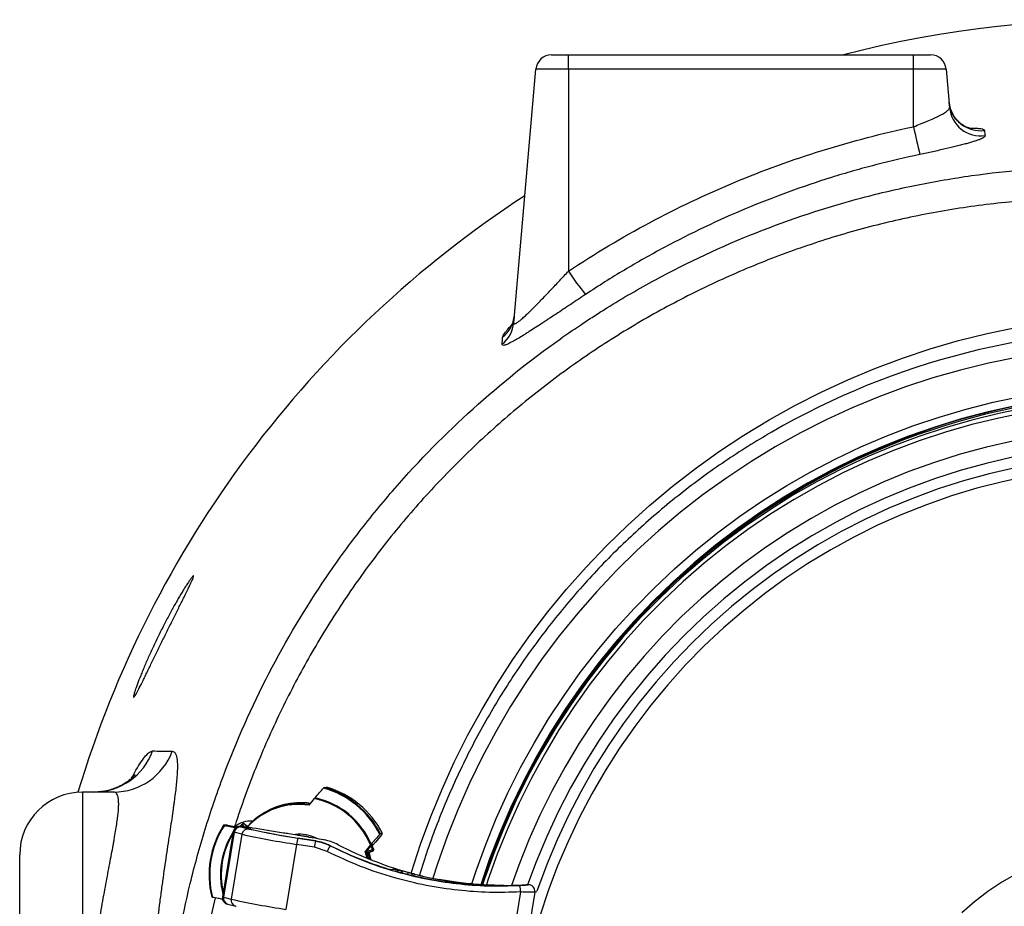
# Model space of a CAD drawing. Units: millimetres. Extents: x 1734 to 7023, y 722 to 4973.
# Drawn here: x 3894 to 4208, y 1250 to 1533 of the extents above; entities that cross this region are included whole.
import ezdxf

# ---------------------------------------------------------------- set-up
doc = ezdxf.new("R2010")
doc.units = ezdxf.units.MM

msp = doc.modelspace()

# ---------------------------------------------------------------- linework, layer by layer
at = {"color": 7, "linetype": 'Continuous', "lineweight": 25}
for p, q in [((4063.93, 1521.86), (4069.35, 1521.86)), ((4069.35, 1517.3), (4069.35, 1521.86)), ((4069.35, 1521.86), (4179.35, 1521.86)), ((4179.35, 1517.3), (4179.35, 1521.86)), ((4179.35, 1521.86), (4184.77, 1521.86)), ((4051.88, 1436.45), (4058.95, 1517.3)), ((4069.35, 1517.3), (4058.95, 1517.3)), ((4179.35, 1517.3), (4069.35, 1517.3)), ((4069.35, 1517.3), (4069.35, 1452.94)), ((4179.35, 1498.95), (4179.35, 1517.3)), ((4189.75, 1517.3), (4179.35, 1517.3)), ((4189.75, 1517.3), (4190.82, 1505.07)), ((3991.46, 1288.36), (3992.13, 1288.45)), ((3914.35, 1286.86), (3914.35, 1086.86)), ((3924.33, 1286.86), (3914.35, 1286.86)), ((3986.61, 1282.69), (3988.33, 1284.79)), ((3980.85, 1282.79), (3980.54, 1282.75)), ((3970.41, 1279.01), (3970.39, 1279)), ((3960.06, 1276.36), (3959.38, 1276.27)), ((3960.64, 1276.27), (3963.49, 1275.8)), ((3964.74, 1275.91), (3965.31, 1276.6)), ((3964.98, 1275.75), (3967.46, 1275.09)), ((3965.42, 1276.7), (3965.37, 1276.66)), ((3967.99, 1275.01), (3965.52, 1275.66)), ((3965.67, 1275.63), (3965.6, 1275.65)), ((3968.13, 1274.98), (3965.66, 1275.63)), ((3966.07, 1276.68), (3966.02, 1276.64)), ((3966.78, 1276.04), (3966.07, 1276.68)), ((3966.77, 1276.04), (3966.07, 1276.68)), ((3966.75, 1276.02), (3966.77, 1276.04)), ((3967.1, 1276.03), (3967.07, 1276)), ((3967.99, 1275.01), (3968.13, 1274.98)), ((3962.42, 1274.2), (3959.02, 1253.48)), ((3962.75, 1274.07), (3959.35, 1253.36)), ((3965.23, 1273.42), (3961.83, 1252.71)), ((3965.23, 1273.42), (3962.75, 1274.07)), ((3991.4, 1271.62), (3991.25, 1271.65)), ((3991.26, 1271.65), (3991.25, 1271.65)), ((3991.41, 1271.62), (3991.26, 1271.65)), ((3991.41, 1271.62), (3991.4, 1271.62)), ((4009.72, 1273.28), (4007.89, 1271.04)), ((4010.02, 1273.69), (4009.34, 1273.61)), ((3982.65, 1270.19), (3979.24, 1249.48)), ((3992.37, 1267.93), (3988.3, 1269.26)), ((3988.67, 1271.28), (3988.72, 1271.28)), ((3993.36, 1269.76), (3993.31, 1269.76)), ((4006.22, 1270.04), (4004.5, 1267.94)), ((4006.26, 1269.76), (4004.81, 1267.98)), ((4006.57, 1270.05), (4007.11, 1268.65)), ((4007.21, 1268.65), (4006.65, 1270.12)), ((4006.67, 1270.2), (4006.95, 1270.24)), ((4007.11, 1268.65), (4007.21, 1268.65)), ((4007.21, 1268.65), (4007.21, 1268.65)), ((3894.35, 1187.16), (3894.35, 1266.86)), ((4004.5, 1267.94), (4004.81, 1267.98)), ((4005.14, 1265.8), (4004.5, 1267.94)), ((4004.81, 1267.98), (4005.49, 1265.66)), ((4005.17, 1267.26), (4005.62, 1265.6)), ((4005.28, 1267.56), (4005.79, 1267.69)), ((4006.18, 1265.51), (4005.68, 1267.39)), ((4005.77, 1267.41), (4006.33, 1265.32)), ((4005.82, 1267.41), (4005.77, 1267.41)), ((4006.38, 1265.3), (4005.82, 1267.41)), ((4005.83, 1267.41), (4005.82, 1267.41)), ((4005.94, 1267.72), (4005.98, 1267.72)), ((4005.98, 1267.72), (4006.89, 1268.01)), ((4005.99, 1267.72), (4006.89, 1268.01)), ((4006.89, 1268.01), (4006.79, 1268.01)), ((4006.89, 1268.01), (4006.89, 1268.01)), ((4013.96, 1262.31), (4012.33, 1262.1)), ((4012.75, 1262.1), (4012.96, 1262.05)), ((4014.58, 1262.26), (4012.96, 1262.05)), ((4013.97, 1261.77), (4015.44, 1261.96)), ((4020.29, 1260.73), (4019.66, 1260.9)), ((4031.36, 1258.43), (4028.13, 1258.97)), ((4030.49, 1258.54), (4031.61, 1258.36)), ((4034.28, 1258.02), (4031.36, 1258.43)), ((4046.53, 1257.13), (4046.79, 1257.12)), ((4048.83, 1257.09), (4046.79, 1257.12)), ((4047.26, 1257.12), (4046.89, 1257.12)), ((4056.43, 1257.33), (4055.83, 1257.25)), ((4055.92, 1257.26), (4055.83, 1257.25)), ((4056.52, 1257.34), (4055.92, 1257.26)), ((3959.35, 1253.36), (3961.83, 1252.71)), ((4054.04, 1255.03), (4051.75, 1241.1)), ((4058.57, 1254.98), (4056.1, 1239.93)), ((3960.74, 1251.12), (3963.22, 1250.47)), ((3963.41, 1250.43), (3963.22, 1250.47))]:
    msp.add_line(p, q, dxfattribs=at)
at = {"color": 8, "linetype": 'Continuous', "lineweight": 25}
for p, q in [((3965.44, 1276.45), (3964.98, 1275.9)), ((3966.13, 1275.73), (3965.44, 1276.45)), ((3965.52, 1275.66), (3965.66, 1275.63)), ((3966.02, 1276.64), (3966.96, 1275.66)), ((3966.07, 1276.68), (3966.07, 1276.68)), ((3966.78, 1276.04), (3966.77, 1276.04)), ((3966.99, 1275.69), (3966.8, 1275.93)), ((4004.81, 1267.98), (4006.87, 1268.57)), ((4006.87, 1268.57), (4006.39, 1269.83)), ((4006.79, 1268.01), (4004.92, 1267.47)), ((4005.99, 1267.72), (4005.98, 1267.72)), ((4056.52, 1257.34), (4056.43, 1257.33)), ((4056.46, 1257.3), (4057.11, 1257.38)), ((4059.21, 1255.06), (4058.57, 1254.98))]:
    msp.add_line(p, q, dxfattribs=at)
at = {"color": 8, "linetype": 'Continuous', "lineweight": 25, "flags": 128}
for points in [[(4019.17, 1261.03), (4019.25, 1261.29), (4022.18, 1270.26), (4025.44, 1279.11), (4029.02, 1287.84), (4032.92, 1296.42), (4037.14, 1304.85), (4041.67, 1313.11), (4046.5, 1321.2), (4051.63, 1329.1), (4057.05, 1336.8), (4062.75, 1344.3), (4068.72, 1351.57), (4074.96, 1358.61), (4081.45, 1365.41), (4088.2, 1371.96), (4095.18, 1378.25), (4102.39, 1384.28), (4109.81, 1390.03), (4117.45, 1395.49), (4125.28, 1400.66), (4133.3, 1405.54), (4141.49, 1410.1), (4149.85, 1414.36), (4158.36, 1418.3), (4167.01, 1421.91), (4175.79, 1425.2), (4184.68, 1428.15), (4193.68, 1430.76), (4202.77, 1433.03), (4211.93, 1434.96)], [(4212.22, 1425.41), (4203.25, 1423.57), (4194.35, 1421.4), (4185.54, 1418.88), (4176.83, 1416.03), (4168.24, 1412.84), (4159.77, 1409.33), (4151.45, 1405.49), (4143.27, 1401.34), (4135.26, 1396.88), (4127.42, 1392.11), (4119.76, 1387.04), (4112.31, 1381.69), (4105.06, 1376.05), (4098.02, 1370.13), (4091.22, 1363.96), (4084.66, 1357.52), (4078.34, 1350.84), (4072.28, 1343.92), (4066.48, 1336.77), (4060.96, 1329.4), (4055.72, 1321.83), (4050.77, 1314.06), (4046.12, 1306.11), (4041.77, 1297.98), (4037.73, 1289.7), (4034.01, 1281.26), (4030.6, 1272.69), (4027.53, 1263.99), (4026.05, 1259.38)], [(4038.49, 1257.61), (4039.87, 1261.77), (4042.93, 1270.2), (4046.31, 1278.5), (4050.02, 1286.66), (4054.04, 1294.67), (4058.36, 1302.51), (4062.98, 1310.18), (4067.9, 1317.66), (4073.1, 1324.94), (4078.58, 1332.02), (4084.33, 1338.87), (4090.34, 1345.48), (4096.6, 1351.86), (4103.11, 1357.99), (4109.84, 1363.85), (4116.8, 1369.45), (4123.97, 1374.77), (4131.34, 1379.8), (4138.89, 1384.54), (4146.63, 1388.97), (4154.53, 1393.1), (4162.58, 1396.92), (4170.78, 1400.41), (4179.11, 1403.58), (4187.55, 1406.42), (4196.09, 1408.93), (4204.73, 1411.1), (4213.44, 1412.92)], [(4215.14, 1407.82), (4206.51, 1406.08), (4197.96, 1404), (4189.5, 1401.58), (4181.14, 1398.82), (4172.9, 1395.73), (4164.78, 1392.32), (4156.8, 1388.58), (4148.98, 1384.53), (4141.32, 1380.17), (4133.84, 1375.51), (4126.54, 1370.55), (4119.45, 1365.31), (4112.56, 1359.79), (4105.9, 1354), (4099.47, 1347.95), (4093.28, 1341.64), (4087.34, 1335.1), (4081.67, 1328.32), (4076.26, 1321.32), (4071.14, 1314.11), (4066.3, 1306.71), (4061.75, 1299.11), (4057.5, 1291.35), (4053.56, 1283.41), (4049.94, 1275.33), (4046.63, 1267.11), (4043.65, 1258.77), (4043.16, 1257.29)], [(4211.01, 1398.69), (4202.59, 1396.78), (4194.25, 1394.53), (4186, 1391.93), (4177.87, 1389.01), (4169.86, 1385.76), (4161.99, 1382.19), (4154.27, 1378.3), (4146.71, 1374.1), (4139.32, 1369.59), (4132.12, 1364.79), (4125.11, 1359.7), (4118.32, 1354.33), (4111.74, 1348.69), (4105.4, 1342.79), (4099.29, 1336.63), (4093.44, 1330.23), (4087.85, 1323.6), (4082.52, 1316.74), (4077.48, 1309.68), (4072.72, 1302.41), (4068.25, 1294.96), (4064.09, 1287.34), (4060.23, 1279.55), (4056.69, 1271.61), (4053.46, 1263.53), (4051.17, 1257.14)], [(4210.92, 1393.6), (4202.52, 1391.65), (4194.21, 1389.36), (4186, 1386.72), (4177.91, 1383.74), (4169.94, 1380.42), (4162.12, 1376.78), (4154.45, 1372.82), (4146.94, 1368.55), (4139.62, 1363.96), (4132.5, 1359.08), (4125.57, 1353.9), (4118.87, 1348.44), (4112.39, 1342.71), (4106.15, 1336.71), (4100.16, 1330.46), (4094.44, 1323.97), (4088.98, 1317.24), (4083.8, 1310.3), (4078.91, 1303.14), (4074.31, 1295.79), (4070.02, 1288.25), (4066.04, 1280.54), (4062.38, 1272.67), (4059.04, 1264.66), (4056.31, 1257.31)], [(4211.7, 1390.25), (4203.45, 1388.34), (4195.29, 1386.08), (4187.23, 1383.5), (4179.28, 1380.58), (4171.46, 1377.33), (4163.77, 1373.76), (4156.24, 1369.88), (4148.87, 1365.69), (4141.67, 1361.2), (4134.67, 1356.41), (4127.87, 1351.33), (4121.28, 1345.98), (4114.91, 1340.36), (4108.78, 1334.48), (4102.89, 1328.36), (4097.26, 1321.99), (4091.89, 1315.4), (4086.79, 1308.58), (4081.97, 1301.57), (4077.45, 1294.36), (4073.22, 1286.97), (4069.3, 1279.41), (4065.69, 1271.69), (4062.39, 1263.83), (4059.42, 1255.84), (4059.23, 1255.31)], [(3962.75, 1274.07), (3962.47, 1274.16), (3962.42, 1274.2)], [(4013.96, 1262.31), (4014.27, 1262.32), (4014.58, 1262.26)], [(4013.97, 1261.77), (4014.22, 1261.67), (4014.44, 1261.54)], [(3959.02, 1253.48), (3959.06, 1253.45), (3959.35, 1253.36)]]:
    msp.add_lwpolyline(points, dxfattribs=at)
at = {"color": 7, "linetype": 'Continuous', "lineweight": 25, "flags": 128}
for points in [[(4211.79, 1409.99), (4203.14, 1408.08), (4194.57, 1405.82), (4186.1, 1403.23), (4177.73, 1400.3), (4169.48, 1397.05), (4161.36, 1393.47), (4153.4, 1389.57), (4145.58, 1385.36), (4137.94, 1380.84), (4130.48, 1376.02), (4123.22, 1370.92), (4116.16, 1365.52), (4109.31, 1359.86), (4102.69, 1353.92), (4096.3, 1347.73), (4090.17, 1341.29), (4084.28, 1334.61), (4078.66, 1327.71), (4073.32, 1320.59), (4068.25, 1313.26), (4063.48, 1305.73), (4059, 1298.03), (4054.83, 1290.15), (4050.96, 1282.11), (4047.41, 1273.93), (4044.18, 1265.61), (4041.34, 1257.35)], [(4215.21, 1409.3), (4206.53, 1407.55), (4197.92, 1405.45), (4189.41, 1403.01), (4180.99, 1400.24), (4172.69, 1397.13), (4164.52, 1393.69), (4156.49, 1389.93), (4148.61, 1385.85), (4140.9, 1381.46), (4133.37, 1376.77), (4126.03, 1371.78), (4118.88, 1366.5), (4111.95, 1360.94), (4105.25, 1355.11), (4098.77, 1349.02), (4092.54, 1342.68), (4086.57, 1336.09), (4080.85, 1329.26), (4075.41, 1322.22), (4070.25, 1314.96), (4065.38, 1307.51), (4060.8, 1299.86), (4056.52, 1292.04), (4052.56, 1284.06), (4048.91, 1275.92), (4045.58, 1267.65), (4042.58, 1259.25), (4041.95, 1257.34)], [(4215.93, 1387.56), (4207.67, 1385.8), (4199.5, 1383.7), (4191.42, 1381.25), (4183.45, 1378.47), (4175.6, 1375.36), (4167.89, 1371.91), (4160.32, 1368.15), (4152.92, 1364.07), (4145.69, 1359.69), (4138.65, 1355), (4131.81, 1350.03), (4125.18, 1344.77), (4118.77, 1339.23), (4112.6, 1333.44), (4106.67, 1327.38), (4100.99, 1321.09), (4095.59, 1314.56), (4090.45, 1307.81), (4085.6, 1300.85), (4081.04, 1293.69), (4076.78, 1286.35), (4072.82, 1278.83), (4069.18, 1271.16), (4065.86, 1263.34), (4062.87, 1255.38), (4060.21, 1247.31)], [(3968.62, 1275.38), (3967.57, 1275.53), (3966.66, 1275.66), (3965.9, 1275.76), (3965.32, 1275.82), (3964.92, 1275.86), (3964.74, 1275.85), (3964.76, 1275.82), (3964.98, 1275.75)], [(3978.51, 1273.82), (3977.22, 1274.03), (3975.93, 1274.24), (3974.65, 1274.45), (3973.39, 1274.65), (3972.15, 1274.84), (3970.93, 1275.03), (3969.76, 1275.21), (3968.62, 1275.38)], [(3983.05, 1272.2), (3983.75, 1272.09), (3984.45, 1271.97), (3985.16, 1271.86), (3985.86, 1271.74), (3986.56, 1271.62), (3987.27, 1271.51), (3987.97, 1271.39), (3988.67, 1271.28)], [(3988.72, 1271.28), (3988.02, 1271.4), (3987.31, 1271.51), (3986.6, 1271.63), (3985.9, 1271.75), (3985.19, 1271.86), (3984.48, 1271.98), (3983.78, 1272.1), (3983.07, 1272.22)], [(3987.09, 1272.34), (3985.88, 1272.66), (3985.22, 1272.78)], [(3988.3, 1269.26), (3987.59, 1269.38), (3986.88, 1269.49), (3986.18, 1269.61), (3985.47, 1269.73), (3984.77, 1269.84), (3984.06, 1269.96), (3983.36, 1270.08), (3982.65, 1270.19)], [(4006.79, 1268.01), (4006.83, 1268.04), (4006.87, 1268.08), (4006.89, 1268.14), (4006.91, 1268.21), (4006.91, 1268.29), (4006.91, 1268.38), (4006.89, 1268.48), (4006.87, 1268.57)], [(4307.09, 1248.33), (4303.03, 1251.88), (4298.74, 1255.14), (4294.26, 1258.12), (4289.6, 1260.81), (4284.77, 1263.18), (4279.8, 1265.23), (4274.71, 1266.95), (4269.52, 1268.34), (4264.26, 1269.39), (4258.93, 1270.09), (4253.57, 1270.44), (4248.21, 1270.44), (4242.85, 1270.09), (4237.52, 1269.39), (4232.26, 1268.34), (4227.07, 1266.95), (4221.98, 1265.23), (4217.01, 1263.18), (4212.18, 1260.81), (4207.52, 1258.12), (4203.04, 1255.14), (4198.75, 1251.88), (4194.69, 1248.33)], [(4005.68, 1267.39), (4005.38, 1267.32), (4005.17, 1267.26)]]:
    msp.add_lwpolyline(points, dxfattribs=at)
at = {"color": 7, "linetype": 'Continuous', "lineweight": 25}
for centre, radius, start, end in [((4244.35, 1186.86), 346.19, 71.5915, 104.6092), ((4063.93, 1516.86), 5, 90, 175), ((4184.77, 1516.86), 5, 5, 90), ((4200.61, 1507.66), 9.98, 185.1666, 277.8912), ((4200.76, 1505.97), 9.97, 185.1754, 277.9124), ((4335.34, 1529.88), 159.02, 191.2134, 194.488), ((4244.35, 1186.86), 346.19, 123.0747, 163.2196), ((4120.75, 1484.86), 60.51, 211.8476, 220.5882), ((4042.27, 1439.66), 9.85, 307.9886, 354.9426), ((4042.08, 1437.32), 9.84, 308.2362, 354.94), ((4256.13, 1190.71), 243.64, 57.6167, 120.0531), ((4256.71, 1188.6), 225.76, 90.1486, 162.2745), ((4256.38, 1188.6), 225.26, 90.1485, 162.2382), ((3918, 1306.8), 19.93, 270.054, 340.0102), ((3924.31, 1306.78), 19.91, 270.0708, 339.7115), ((3983.48, 1260.51), 28.7, 26.6626, 74.3086), ((3983.52, 1260.52), 28.95, 26.8805, 74.0907), ((3984.2, 1260.6), 28.95, 26.8805, 74.0907), ((3914.35, 1266.86), 20, 90, 180), ((3983.3, 1260.48), 24.82, 22.6455, 78.3258), ((3983.31, 1260.48), 25.07, 22.9463, 78.025), ((3983.36, 1260.59), 22.34, 81.6322, 137.2963), ((3983.95, 1260.67), 22.8, 82.1268, 137.6306), ((3983.92, 1260.66), 22.72, 82.2023, 137.6487), ((3983.98, 1260.68), 22.81, 82.1607, 126.4936), ((3983.67, 1260.64), 22.32, 82.2635, 97.2587), ((3983.8, 1260.49), 29.08, 147.1284, 194.198), ((3983.76, 1260.48), 28.83, 146.911, 194.4153), ((3964.71, 1273.78), 1.98, 82.131, 171.5668), ((3967.19, 1273.13), 1.98, 82.131, 171.5668), ((3965.69, 1276.27), 0.5, 128.8467, 139.3979), ((3965.74, 1276.85), 0.496, 210.0336, 233.2207), ((3965.74, 1276.31), 0.5, 47.4515, 128.838), ((3965.85, 1276.17), 0.5, 70.4853, 146.0582), ((3966.94, 1276.13), 0.249, 234.7487, 320.022), ((4023.82, 1535.66), 266.59, 257.7962, 261.2032), ((4022.52, 1527.12), 257.94, 257.7962, 261.2032), ((4026.9, 1557.52), 290.72, 257.7538, 261.2456), ((3998.99, 1268), 16.48, 165.2317, 172.3672), ((4011.97, 1265.86), 23.91, 166.9228, 171.8384), ((4068.2, 1230.12), 84.73, 152.1108, 153.5008), ((4006.64, 1268.49), 0.501, 287.9467, 19.2647), ((4008.22, 1264.74), 4.06, 105.9133, 109.5148), ((4006.74, 1268.49), 0.5, 287.558, 19.2347), ((4006.74, 1268.49), 0.501, 287.9464, 19.2226), ((4005.38, 1267.35), 0.236, 116.3756, 202.169), ((4005.89, 1267.48), 0.236, 116.3705, 202.1386), ((4006.01, 1267.48), 0.25, 107.9343, 197.4832), ((4047.99, 1255.24), 6.05, 358.002, 17.9994), ((4056.6, 1255.31), 2, 350.5493, 94.0149), ((4025.92, 1549.92), 304.05, 257.8304, 261.1691)]:
    msp.add_arc(centre, radius, start, end, dxfattribs=at)
at = {"color": 8, "linetype": 'Continuous', "lineweight": 25}
for centre, radius, start, end in [((3965.68, 1276.27), 0.499, 47.5627, 128.7677), ((3965.74, 1276.31), 0.499, 47.5627, 128.7645), ((3966.92, 1276.2), 0.249, 227.5616, 308.3753), ((3983.55, 1260.46), 25.18, 147.0656, 194.2607), ((3983.54, 1260.46), 24.93, 148.3771, 192.9492), ((3983.37, 1260.52), 12.91, 64.3682, 95.0048), ((4015.01, 1260.52), 1.5, 20.5502, 73.4651), ((4018.81, 1260.42), 0.861, 114.8896, 164.0852), ((4030.57, 1258.08), 0.469, 99.9555, 151.6053), ((4032.14, 1257.98), 0.658, 144.8684, 168.9079), ((3961.27, 1253.01), 1.96, 169.6741, 254.3974), ((3963.75, 1252.35), 1.96, 169.6741, 254.3974)]:
    msp.add_arc(centre, radius, start, end, dxfattribs=at)
msp.add_ellipse((3967.68, 1270.61), major_axis=(-0.03, 7), ratio=0.991407, start_param=6.143083, end_param=7.001746, dxfattribs=at)
at = {"color": 7, "linetype": 'Continuous', "lineweight": 25}
for centre, major_axis, ratio, start_param, end_param in [((3988.8, 1255.84), (-0.21, 16), 0.982351, 5.798555, 6.104317), ((4048.87, 1375.87), (-1.07, 118.78), 0.980122, 2.660448, 2.878732), ((4049.18, 1375.91), (8.61, 118.53), 0.980124, 2.948631, 2.959867), ((4049.1, 1375.9), (7.01, 118.66), 0.971872, 2.945089, 3.04045), ((4048.79, 1375.86), (0.01, 118.8), 0.971815, 2.892297, 2.96177), ((4049.05, 1375.89), (30.7, 114.79), 0.995675, 3.256032, 3.382648)]:
    msp.add_ellipse(centre, major_axis=major_axis, ratio=ratio, start_param=start_param, end_param=end_param, dxfattribs=at)
for points, knots in [([(4179.35, 1498.95), (4180.11, 1499.25), (4180.86, 1499.54), (4181.96, 1499.98), (4182.32, 1500.13), (4183.03, 1500.42), (4183.39, 1500.57), (4184.43, 1501.01), (4185.09, 1501.29), (4186.02, 1501.72), (4186.32, 1501.86), (4186.91, 1502.13), (4187.19, 1502.27), (4187.99, 1502.68), (4188.47, 1502.93), (4189.1, 1503.31), (4189.3, 1503.43), (4189.66, 1503.67), (4189.82, 1503.79), (4190.26, 1504.13), (4190.48, 1504.34), (4190.69, 1504.63), (4190.75, 1504.73), (4190.82, 1504.91), (4190.83, 1504.99), (4190.82, 1505.07)], [0, 0, 0, 0, 0.125, 0.125, 0.1875, 0.1875, 0.25, 0.25, 0.375, 0.375, 0.4375, 0.4375, 0.5, 0.5, 0.625, 0.625, 0.6875, 0.6875, 0.75, 0.75, 0.875, 0.875, 0.9375, 0.9375, 1, 1, 1, 1]), ([(4197.9, 1498.31), (4197.88, 1498.31), (4197.86, 1498.31), (4197.52, 1498.38), (4196.95, 1498.54), (4196.17, 1498.84), (4195.21, 1499.33), (4194.15, 1500.08), (4193.09, 1501.08), (4192.14, 1502.33), (4191.38, 1503.77), (4190.86, 1505.26), (4190.75, 1506.29), (4190.7, 1506.76)], [0, 0, 0, 0, 0.0727343, 0.1501526, 0.2252901, 0.3018072, 0.3856401, 0.4793992, 0.5809457, 0.6869619, 0.7954549, 0.9052501, 1, 1, 1, 1]), ([(4069.35, 1452.94), (4077.78, 1458.53), (4086.4, 1463.66), (4104, 1473.06), (4112.99, 1477.33), (4131.32, 1485), (4140.67, 1488.41), (4159.73, 1494.34), (4169.45, 1496.88), (4179.35, 1498.95)], [0, 0, 0, 0, 0.25, 0.25, 0.5, 0.5, 0.75, 0.75, 1, 1, 1, 1]), ([(4202.13, 1496.09), (4202.14, 1496.01), (4202.11, 1495.93), (4201.99, 1495.76), (4201.89, 1495.67), (4201.51, 1495.39), (4201.13, 1495.19), (4200.37, 1494.87), (4200.09, 1494.76), (4199.45, 1494.53), (4199.11, 1494.41), (4197.99, 1494.05), (4197.14, 1493.8), (4195.71, 1493.41), (4195.2, 1493.27), (4194.15, 1493), (4193.6, 1492.86), (4191.91, 1492.44), (4190.71, 1492.16), (4188.81, 1491.72), (4188.15, 1491.57), (4186.83, 1491.27), (4186.17, 1491.12), (4184.15, 1490.68), (4182.77, 1490.39), (4181.37, 1490.09)], [0, 0, 0, 0, 0.0625, 0.0625, 0.125, 0.125, 0.25, 0.25, 0.3125, 0.3125, 0.375, 0.375, 0.5, 0.5, 0.5625, 0.5625, 0.625, 0.625, 0.75, 0.75, 0.8125, 0.8125, 0.875, 0.875, 1, 1, 1, 1]), ([(4181.37, 1490.09), (4176.61, 1489.1), (4171.88, 1487.98), (4164.82, 1486.15), (4162.47, 1485.51), (4157.8, 1484.17), (4155.47, 1483.48), (4143.9, 1479.88), (4134.83, 1476.57), (4117.04, 1469.12), (4108.33, 1464.98), (4095.53, 1458.14), (4091.31, 1455.76), (4082.96, 1450.77), (4078.85, 1448.18), (4074.8, 1445.5)], [0, 0, 0, 0, 0.125, 0.125, 0.1875, 0.1875, 0.25, 0.25, 0.5, 0.5, 0.75, 0.75, 0.875, 0.875, 1, 1, 1, 1]), ([(3940.23, 1186.86), (3940.23, 1198.92), (3940.95, 1210.85), (3943.8, 1234.47), (3945.91, 1246.17), (3950.14, 1263.52), (3951.73, 1269.28), (3954.37, 1277.87), (3955.3, 1280.72), (3956.75, 1284.99), (3957.25, 1286.41), (3958.27, 1289.24), (3958.78, 1290.65), (3963.52, 1303.29), (3968.37, 1314.17), (3979.3, 1335.24), (3985.37, 1345.44), (3995.42, 1360.21), (3998.93, 1365.05), (4004.42, 1372.17), (4006.29, 1374.52), (4010.09, 1379.15), (4012.02, 1381.43), (4021.82, 1392.67), (4030.14, 1401.13), (4047.7, 1416.99), (4056.95, 1424.4), (4069.09, 1433), (4071.55, 1434.69), (4075.28, 1437.16), (4076.54, 1437.98), (4079.06, 1439.6), (4080.32, 1440.4), (4086.67, 1444.35), (4091.82, 1447.34), (4107.47, 1455.81), (4118.18, 1460.81), (4140.12, 1469.52), (4151.36, 1473.23), (4165.75, 1477.05), (4168.65, 1477.77), (4174.47, 1479.13), (4177.39, 1479.76), (4186.14, 1481.53), (4191.98, 1482.53), (4209.55, 1485), (4221.3, 1485.95), (4244.89, 1486.46), (4256.72, 1486.02), (4271.57, 1484.57), (4274.54, 1484.23), (4280.47, 1483.48), (4283.43, 1483.05), (4289.33, 1482.12), (4292.28, 1481.61), (4298.15, 1480.49), (4301.07, 1479.89), (4315.64, 1476.68), (4327.11, 1473.42), (4338.41, 1469.47)], [0, 0, 0, 0, 0.0625, 0.0625, 0.125, 0.125, 0.15625, 0.15625, 0.171875, 0.171875, 0.179688, 0.179688, 0.1875, 0.1875, 0.25, 0.25, 0.3125, 0.3125, 0.34375, 0.34375, 0.359375, 0.359375, 0.375, 0.375, 0.4375, 0.4375, 0.5, 0.5, 0.515625, 0.515625, 0.523438, 0.523438, 0.53125, 0.53125, 0.5625, 0.5625, 0.625, 0.625, 0.6875, 0.6875, 0.703125, 0.703125, 0.71875, 0.71875, 0.75, 0.75, 0.8125, 0.8125, 0.875, 0.875, 0.890625, 0.890625, 0.90625, 0.90625, 0.921875, 0.921875, 0.9375, 0.9375, 1, 1, 1, 1]), ([(4051.88, 1436.45), (4051.87, 1436.29), (4051.9, 1436.19), (4052.01, 1436.11), (4052.06, 1436.1), (4052.18, 1436.1), (4052.25, 1436.12), (4052.42, 1436.18), (4052.51, 1436.23), (4052.71, 1436.34), (4052.83, 1436.41), (4053.19, 1436.65), (4053.46, 1436.86), (4053.92, 1437.23), (4054.08, 1437.36), (4054.41, 1437.65), (4054.58, 1437.8), (4055.11, 1438.27), (4055.48, 1438.61), (4056.26, 1439.34), (4056.66, 1439.73), (4057.49, 1440.54), (4057.91, 1440.96), (4059.19, 1442.24), (4060.07, 1443.15), (4061.43, 1444.55), (4061.89, 1445.03), (4062.81, 1445.99), (4063.27, 1446.47), (4064.66, 1447.94), (4065.6, 1448.92), (4067.48, 1450.93), (4068.42, 1451.93), (4069.35, 1452.94)], [0, 0, 0, 0, 0.0625, 0.0625, 0.09375, 0.09375, 0.125, 0.125, 0.15625, 0.15625, 0.1875, 0.1875, 0.25, 0.25, 0.28125, 0.28125, 0.3125, 0.3125, 0.375, 0.375, 0.4375, 0.4375, 0.5, 0.5, 0.625, 0.625, 0.6875, 0.6875, 0.75, 0.75, 0.875, 0.875, 1, 1, 1, 1]), ([(4074.8, 1445.5), (4074, 1444.97), (4073.21, 1444.44), (4071.61, 1443.38), (4070.82, 1442.85), (4068.44, 1441.27), (4066.89, 1440.24), (4064.61, 1438.73), (4063.85, 1438.23), (4062.73, 1437.49), (4062.36, 1437.25), (4061.63, 1436.77), (4061.27, 1436.53), (4059.48, 1435.36), (4058.12, 1434.47), (4056.51, 1433.45), (4056.2, 1433.25), (4055.57, 1432.86), (4055.27, 1432.67), (4054.37, 1432.11), (4053.81, 1431.77), (4052.74, 1431.14), (4052.23, 1430.85), (4051.53, 1430.46), (4051.31, 1430.34), (4050.88, 1430.11), (4050.68, 1430.01), (4050.1, 1429.73), (4049.76, 1429.58), (4049.32, 1429.41), (4049.18, 1429.36), (4048.93, 1429.29), (4048.82, 1429.27), (4048.33, 1429.2), (4048.15, 1429.31), (4048.17, 1429.59)], [0, 0, 0, 0, 0.0625, 0.0625, 0.125, 0.125, 0.25, 0.25, 0.3125, 0.3125, 0.34375, 0.34375, 0.375, 0.375, 0.5, 0.5, 0.53125, 0.53125, 0.5625, 0.5625, 0.625, 0.625, 0.6875, 0.6875, 0.71875, 0.71875, 0.75, 0.75, 0.8125, 0.8125, 0.84375, 0.84375, 0.875, 0.875, 1, 1, 1, 1]), ([(4052.05, 1438.43), (4052.02, 1438.15), (4051.93, 1437.51), (4051.67, 1436.66), (4051.38, 1435.93), (4051.12, 1435.42), (4050.95, 1435.13), (4050.87, 1435.02), (4050.88, 1435.04), (4050.89, 1435.05)], [0, 0, 0, 0, 0.137063, 0.314252, 0.475869, 0.630705, 0.790774, 0.963804, 1, 1, 1, 1]), ([(4134.07, 1401.59), (4131.56, 1400.1), (4126.52, 1397.12), (4119.17, 1392.3), (4111.98, 1387.24), (4104.97, 1381.92), (4098.16, 1376.35), (4091.55, 1370.54), (4085.15, 1364.5), (4078.96, 1358.23), (4073.01, 1351.73), (4067.28, 1345.03), (4061.8, 1338.13), (4056.57, 1331.03), (4051.59, 1323.75), (4046.87, 1316.3), (4042.42, 1308.68), (4038.24, 1300.9), (4034.34, 1292.98), (4030.72, 1284.92), (4027.4, 1276.74), (4024.39, 1268.57), (4022.64, 1263.08), (4021.78, 1260.4)], [0, 0, 0, 0, 0.04764, 0.095359, 0.143079, 0.190799, 0.238519, 0.28624, 0.333961, 0.381683, 0.429405, 0.477128, 0.524851, 0.572574, 0.620298, 0.668023, 0.715747, 0.763472, 0.811198, 0.858924, 0.90665, 0.954376, 1, 1, 1, 1]), ([(3931.9, 1321.34), (3932.2, 1322.16), (3932.55, 1323.07), (3933.14, 1324.54), (3933.35, 1325.05), (3933.78, 1326.1), (3934.01, 1326.64), (3934.72, 1328.3), (3935.22, 1329.44), (3936.01, 1331.2), (3936.28, 1331.8), (3936.84, 1333), (3937.12, 1333.61), (3937.98, 1335.41), (3938.56, 1336.61), (3939.46, 1338.41), (3939.76, 1339.02), (3940.37, 1340.2), (3940.67, 1340.78), (3941.57, 1342.51), (3942.17, 1343.63), (3943.06, 1345.27), (3943.36, 1345.81), (3943.94, 1346.84), (3944.23, 1347.35), (3945.07, 1348.81), (3945.61, 1349.73), (3946.38, 1351), (3946.63, 1351.41), (3947.1, 1352.18), (3947.33, 1352.53), (3947.97, 1353.53), (3948.35, 1354.1), (3948.76, 1354.68), (3948.84, 1354.79), (3948.98, 1354.99), (3949.05, 1355.08), (3949.25, 1355.33), (3949.36, 1355.47), (3949.54, 1355.67), (3949.62, 1355.74), (3949.71, 1355.79), (3949.73, 1355.8), (3949.77, 1355.8), (3949.78, 1355.8), (3949.82, 1355.71), (3949.78, 1355.5), (3949.59, 1354.99), (3949.51, 1354.79), (3949.31, 1354.32), (3949.19, 1354.05), (3948.93, 1353.46), (3948.78, 1353.14), (3948.45, 1352.44), (3948.26, 1352.06), (3947.69, 1350.87), (3947.25, 1349.99), (3946.54, 1348.55), (3946.29, 1348.05), (3945.78, 1347.03), (3945.52, 1346.51), (3944.98, 1345.44), (3944.71, 1344.89), (3944.15, 1343.78), (3943.87, 1343.2), (3943, 1341.47), (3942.42, 1340.3), (3941.53, 1338.51), (3941.24, 1337.91), (3940.64, 1336.71), (3940.34, 1336.1), (3939.45, 1334.29), (3938.87, 1333.1), (3938.01, 1331.34), (3937.73, 1330.76), (3937.17, 1329.6), (3936.89, 1329.02), (3936.07, 1327.34), (3935.56, 1326.28), (3934.82, 1324.76), (3934.58, 1324.27), (3934.11, 1323.31), (3933.89, 1322.85), (3933.24, 1321.53), (3932.85, 1320.75), (3932.32, 1319.72), (3932.16, 1319.4), (3931.92, 1318.96), (3931.85, 1318.82), (3931.71, 1318.56), (3931.64, 1318.44), (3931.32, 1317.86), (3931.11, 1317.53), (3930.88, 1317.22), (3930.82, 1317.15), (3930.72, 1317.09), (3930.65, 1317.09), (3930.65, 1317.23), (3930.67, 1317.44), (3930.69, 1317.58), (3930.81, 1318.11), (3930.95, 1318.58), (3931.24, 1319.48), (3931.36, 1319.82), (3931.61, 1320.54), (3931.75, 1320.93), (3931.9, 1321.34)], [0, 0, 0, 0, 0.03125, 0.03125, 0.046875, 0.046875, 0.0625, 0.0625, 0.09375, 0.09375, 0.109375, 0.109375, 0.125, 0.125, 0.15625, 0.15625, 0.171875, 0.171875, 0.1875, 0.1875, 0.21875, 0.21875, 0.234375, 0.234375, 0.25, 0.25, 0.28125, 0.28125, 0.296875, 0.296875, 0.3125, 0.3125, 0.34375, 0.34375, 0.351563, 0.351563, 0.359375, 0.359375, 0.375, 0.375, 0.390625, 0.390625, 0.398438, 0.398438, 0.40625, 0.40625, 0.4375, 0.4375, 0.453125, 0.453125, 0.46875, 0.46875, 0.484375, 0.484375, 0.5, 0.5, 0.53125, 0.53125, 0.546875, 0.546875, 0.5625, 0.5625, 0.578125, 0.578125, 0.59375, 0.59375, 0.625, 0.625, 0.640625, 0.640625, 0.65625, 0.65625, 0.6875, 0.6875, 0.703125, 0.703125, 0.71875, 0.71875, 0.75, 0.75, 0.765625, 0.765625, 0.78125, 0.78125, 0.8125, 0.8125, 0.828125, 0.828125, 0.835938, 0.835938, 0.84375, 0.84375, 0.875, 0.875, 0.890625, 0.890625, 0.90625, 0.921875, 0.921875, 0.9375, 0.9375, 0.96875, 0.96875, 0.984375, 0.984375, 1, 1, 1, 1]), ([(3942.98, 1299.87), (3943.35, 1299.86), (3943.66, 1299.68), (3944.14, 1298.98), (3944.33, 1298.46), (3944.48, 1297.59), (3944.5, 1297.4), (3944.55, 1297.01), (3944.57, 1296.8), (3944.61, 1296.15), (3944.63, 1295.67), (3944.63, 1294.12), (3944.58, 1292.92), (3944.37, 1290.2), (3944.21, 1288.69), (3943.91, 1286.16), (3943.79, 1285.28), (3943.61, 1283.9), (3943.55, 1283.43), (3943.41, 1282.46), (3943.34, 1281.97), (3942.99, 1279.45), (3942.67, 1277.3), (3941.99, 1272.74), (3941.62, 1270.32), (3940.86, 1265.2), (3940.46, 1262.51), (3939.96, 1258.96), (3939.86, 1258.25), (3939.66, 1256.79), (3939.56, 1256.05), (3939.25, 1253.82), (3939.05, 1252.31), (3938.46, 1247.71), (3938.07, 1244.55), (3937.33, 1238.02), (3936.98, 1234.66), (3936.49, 1229.47), (3936.33, 1227.72), (3936.04, 1224.15), (3935.89, 1222.34), (3935.5, 1216.9), (3935.27, 1213.23), (3934.91, 1205.83), (3934.77, 1202.09), (3934.58, 1194.53), (3934.53, 1190.72), (3934.53, 1186.86)], [0, 0, 0, 0, 0.0625, 0.0625, 0.125, 0.125, 0.140625, 0.140625, 0.15625, 0.15625, 0.1875, 0.1875, 0.25, 0.25, 0.3125, 0.3125, 0.34375, 0.34375, 0.359375, 0.359375, 0.375, 0.375, 0.4375, 0.4375, 0.5, 0.5, 0.5625, 0.5625, 0.578125, 0.578125, 0.59375, 0.59375, 0.625, 0.625, 0.6875, 0.6875, 0.75, 0.75, 0.78125, 0.78125, 0.8125, 0.8125, 0.875, 0.875, 0.9375, 0.9375, 1, 1, 1, 1]), ([(3931.2, 1292.46), (3931.2, 1292.47), (3931.22, 1292.5), (3931.11, 1292.35), (3930.84, 1292.05), (3930.4, 1291.59), (3929.76, 1291.01), (3928.88, 1290.32), (3927.76, 1289.56), (3926.43, 1288.81), (3924.85, 1288.1), (3923.04, 1287.49), (3921.01, 1287.07), (3919.4, 1286.86), (3918.47, 1286.88), (3918.29, 1286.89)], [0, 0, 0, 0, 0.031539, 0.137513, 0.232961, 0.319934, 0.398682, 0.486057, 0.564385, 0.643044, 0.723456, 0.806364, 0.891662, 0.978727, 1, 1, 1, 1]), ([(3988.51, 1285.01), (3989, 1285.57), (3989.91, 1286.62), (3990.82, 1287.66), (3991.24, 1288.15)], [0, 0, 0, 0, 0.5336473, 1, 1, 1, 1]), ([(3991.24, 1288.15), (3991.25, 1288.15), (3991.29, 1288.2), (3991.35, 1288.27), (3991.42, 1288.33), (3991.45, 1288.36), (3991.45, 1288.36), (3991.46, 1288.36)], [0, 0, 0, 0, 0.035405, 0.39771, 0.624212, 0.914579, 1, 1, 1, 1]), ([(3914.65, 1186.86), (3914.65, 1190.18), (3914.7, 1193.47), (3914.9, 1199.99), (3915.04, 1203.21), (3915.42, 1209.62), (3915.66, 1212.79), (3916, 1216.72), (3916.07, 1217.5), (3916.22, 1219.07), (3916.29, 1219.85), (3916.53, 1222.17), (3916.69, 1223.7), (3917.21, 1228.23), (3917.58, 1231.17), (3918.37, 1236.9), (3918.78, 1239.68), (3919.42, 1243.75), (3919.64, 1245.08), (3920.08, 1247.71), (3920.3, 1249.01), (3920.96, 1252.8), (3921.4, 1255.22), (3922.25, 1259.81), (3922.67, 1261.99), (3923.45, 1266.12), (3923.82, 1268.07), (3924.24, 1270.36), (3924.32, 1270.81), (3924.48, 1271.7), (3924.55, 1272.13), (3924.77, 1273.4), (3924.91, 1274.21), (3925.28, 1276.53), (3925.49, 1277.93), (3925.78, 1280.44), (3925.87, 1281.54), (3925.92, 1282.98), (3925.91, 1283.43), (3925.89, 1284.03), (3925.87, 1284.23), (3925.84, 1284.59), (3925.82, 1284.76), (3925.69, 1285.57), (3925.51, 1286.06), (3925.03, 1286.7), (3924.72, 1286.86), (3924.33, 1286.86)], [0, 0, 0, 0, 0.0625, 0.0625, 0.125, 0.125, 0.1875, 0.1875, 0.203125, 0.203125, 0.21875, 0.21875, 0.25, 0.25, 0.3125, 0.3125, 0.375, 0.375, 0.40625, 0.40625, 0.4375, 0.4375, 0.5, 0.5, 0.5625, 0.5625, 0.625, 0.625, 0.640625, 0.640625, 0.65625, 0.65625, 0.6875, 0.6875, 0.75, 0.75, 0.8125, 0.8125, 0.84375, 0.84375, 0.859375, 0.859375, 0.875, 0.875, 0.9375, 0.9375, 1, 1, 1, 1]), ([(3988.33, 1284.79), (3988.35, 1284.81), (3988.41, 1284.89), (3988.47, 1284.96), (3988.51, 1285.01), (3988.51, 1285.01)], [0, 0, 0, 0, 0.286323, 0.995837, 1, 1, 1, 1]), ([(3959.38, 1276.27), (3959.38, 1276.27), (3959.37, 1276.27), (3959.39, 1276.27), (3959.44, 1276.25), (3959.51, 1276.24), (3959.58, 1276.23), (3959.61, 1276.22)], [0, 0, 0, 0, 0.055167, 0.343571, 0.478859, 0.805289, 1, 1, 1, 1]), ([(3959.61, 1276.22), (3960.19, 1276.12), (3961.45, 1275.89), (3962.71, 1275.66), (3963.38, 1275.54)], [0, 0, 0, 0, 0.466384, 1, 1, 1, 1]), ([(3960.64, 1276.27), (3960.63, 1276.28), (3960.55, 1276.29), (3960.42, 1276.31), (3960.26, 1276.33), (3960.14, 1276.35), (3960.08, 1276.36), (3960.06, 1276.36), (3960.06, 1276.36)], [0, 0, 0, 0, 0.047534, 0.273768, 0.485867, 0.6985, 0.868838, 1, 1, 1, 1]), ([(3968.59, 1275.39), (3968.36, 1275.42), (3967.67, 1275.52), (3966.67, 1275.66), (3965.7, 1275.79), (3965.02, 1275.86), (3964.64, 1275.89), (3964.31, 1275.89), (3963.9, 1275.83), (3963.45, 1275.67), (3962.97, 1275.32), (3962.58, 1274.81), (3962.49, 1274.4), (3962.45, 1274.21)], [0, 0, 0, 0, 0.079808, 0.232786, 0.386754, 0.543268, 0.669399, 0.73763, 0.774285, 0.821818, 0.879267, 0.945046, 1, 1, 1, 1]), ([(3966.8, 1275.93), (3966.78, 1275.96), (3966.74, 1276), (3966.75, 1276.01), (3966.75, 1276.02)], [0, 0, 0, 0, 0.643657, 1, 1, 1, 1]), ([(3967.09, 1276.02), (3967.07, 1276.01), (3967.02, 1275.97), (3966.93, 1275.97), (3966.84, 1275.99), (3966.8, 1276.02), (3966.78, 1276.04)], [0, 0, 0, 0, 0.233501, 0.513488, 0.795757, 1, 1, 1, 1]), ([(3967.1, 1276.03), (3967.1, 1276.03), (3967.1, 1276.02), (3967.12, 1275.99), (3967.13, 1275.97)], [0, 0, 0, 0, 0.356352, 1, 1, 1, 1]), ([(3982.86, 1273.11), (3981.95, 1273.26), (3980.5, 1273.49), (3979.04, 1273.73), (3978.51, 1273.82)], [0, 0, 0, 0, 0.632695, 1, 1, 1, 1]), ([(3985.21, 1272.74), (3985.2, 1272.74), (3985.06, 1272.76), (3984.43, 1272.86), (3983.66, 1272.99), (3983.01, 1273.09), (3982.86, 1273.11)], [0, 0, 0, 0, 0.008716, 0.180592, 0.807523, 1, 1, 1, 1]), ([(3991.25, 1271.65), (3990.28, 1271.82), (3988.08, 1272.2), (3986.25, 1272.54), (3985.21, 1272.74), (3985.21, 1272.74)], [0, 0, 0, 0, 0.441706, 0.997104, 1, 1, 1, 1]), ([(4009.13, 1273.39), (4008.71, 1272.91), (4007.8, 1271.86), (4006.89, 1270.82), (4006.4, 1270.26)], [0, 0, 0, 0, 0.466353, 1, 1, 1, 1]), ([(4009.34, 1273.61), (4009.34, 1273.61), (4009.34, 1273.61), (4009.32, 1273.59), (4009.27, 1273.55), (4009.21, 1273.49), (4009.16, 1273.42), (4009.13, 1273.39)], [0, 0, 0, 0, 0.021436, 0.310687, 0.446311, 0.770043, 1, 1, 1, 1]), ([(4009.72, 1273.28), (4009.75, 1273.32), (4009.82, 1273.41), (4009.92, 1273.53), (4009.98, 1273.62), (4010.02, 1273.68), (4010.03, 1273.69), (4010.02, 1273.69), (4010.02, 1273.69)], [0, 0, 0, 0, 0.194015, 0.411971, 0.63047, 0.787609, 0.976669, 1, 1, 1, 1]), ([(3988.67, 1271.28), (3989.47, 1271.11), (3991.07, 1270.79), (3992.56, 1270.1), (3993.31, 1269.76)], [0, 0, 0, 0, 0.494152, 1, 1, 1, 1]), ([(3993.36, 1269.76), (3992.63, 1270.1), (3991.14, 1270.79), (3989.54, 1271.11), (3988.72, 1271.28)], [0, 0, 0, 0, 0.49415, 1, 1, 1, 1]), ([(3993.31, 1269.76), (3996.72, 1268.15), (4003.57, 1264.92), (4013.88, 1261.52), (4023.93, 1259.08), (4033.7, 1257.58), (4043.68, 1256.82), (4050.38, 1257.02), (4053.74, 1257.11)], [0, 0, 0, 0, 0.180754, 0.363236, 0.519617, 0.677091, 0.837969, 1, 1, 1, 1]), ([(4010.61, 1262.69), (4007.68, 1263.7), (4001.79, 1265.72), (3996.18, 1268.41), (3993.36, 1269.76)], [0, 0, 0, 0, 0.498424, 1, 1, 1, 1]), ([(4006.4, 1270.26), (4006.36, 1270.21), (4006.3, 1270.14), (4006.24, 1270.06), (4006.22, 1270.04)], [0, 0, 0, 0, 0.635842, 1, 1, 1, 1]), ([(4006.67, 1270.2), (4006.66, 1270.2), (4006.66, 1270.2), (4006.64, 1270.19), (4006.6, 1270.14), (4006.54, 1270.08), (4006.43, 1269.96), (4006.34, 1269.85), (4006.28, 1269.78), (4006.26, 1269.76)], [0, 0, 0, 0, 0.014365, 0.194384, 0.264478, 0.472583, 0.679975, 0.906716, 1, 1, 1, 1]), ([(4006.64, 1269.55), (4006.79, 1269.72), (4007.03, 1270.01), (4007.45, 1270.51), (4007.72, 1270.84), (4007.89, 1271.04)], [0, 0, 0, 0, 0.350796, 0.595455, 1, 1, 1, 1]), ([(4006.64, 1269.8), (4006.68, 1269.85), (4006.76, 1269.96), (4006.86, 1270.08), (4006.93, 1270.18), (4006.96, 1270.23), (4006.95, 1270.23), (4006.95, 1270.24)], [0, 0, 0, 0, 0.224598, 0.481177, 0.654007, 0.840278, 1, 1, 1, 1]), ([(4054.04, 1255.03), (4050.72, 1254.94), (4044.07, 1254.74), (4034.02, 1255.47), (4023.92, 1256.99), (4013.51, 1259.49), (4002.88, 1262.99), (3995.89, 1266.28), (3992.37, 1267.93)], [0, 0, 0, 0, 0.156436, 0.313917, 0.47474, 0.636738, 0.817513, 1, 1, 1, 1]), ([(4004.92, 1267.46), (4004.99, 1267.48), (4005.13, 1267.52), (4005.23, 1267.55), (4005.28, 1267.56)], [0, 0, 0, 0, 0.460047, 1, 1, 1, 1]), ([(4005.77, 1267.41), (4005.77, 1267.41), (4005.75, 1267.41), (4005.71, 1267.4), (4005.68, 1267.39)], [0, 0, 0, 0, 0.356307, 1, 1, 1, 1]), ([(4005.79, 1267.69), (4005.83, 1267.7), (4005.9, 1267.72), (4005.93, 1267.72), (4005.94, 1267.72)], [0, 0, 0, 0, 0.643702, 1, 1, 1, 1]), ([(4005.83, 1267.41), (4005.82, 1267.42), (4005.81, 1267.46), (4005.81, 1267.54), (4005.85, 1267.62), (4005.91, 1267.69), (4005.96, 1267.71), (4005.99, 1267.72)], [0, 0, 0, 0, 0.082626, 0.315496, 0.549934, 0.78811, 1, 1, 1, 1]), ([(4005.82, 1267.41), (4005.81, 1267.44), (4005.8, 1267.49), (4005.82, 1267.58), (4005.87, 1267.65), (4005.92, 1267.7), (4005.97, 1267.72), (4005.98, 1267.72)], [0, 0, 0, 0, 0.214325, 0.428442, 0.642751, 0.857743, 1, 1, 1, 1]), ([(4012.96, 1262.05), (4012.95, 1262.05), (4012.9, 1262.05), (4012.67, 1262.1), (4012.14, 1262.23), (4011.42, 1262.44), (4010.88, 1262.61), (4010.61, 1262.69)], [0, 0, 0, 0, 0.07169, 0.302891, 0.535445, 0.76812, 1, 1, 1, 1]), ([(4016.4, 1260.99), (4016.13, 1261.07), (4015.58, 1261.22), (4014.85, 1261.43), (4014.31, 1261.61), (4013.97, 1261.74), (4013.97, 1261.76), (4013.97, 1261.77)], [0, 0, 0, 0, 0.204523, 0.403257, 0.601621, 0.800553, 1, 1, 1, 1]), ([(4016.34, 1261.01), (4016.2, 1261.05), (4015.79, 1261.16), (4015.14, 1261.35), (4014.56, 1261.53), (4014.29, 1261.62), (4014.2, 1261.66), (4014.22, 1261.66), (4014.22, 1261.66)], [0, 0, 0, 0, 0.131233, 0.408529, 0.684194, 0.883211, 0.995645, 1, 1, 1, 1]), ([(4015.44, 1261.96), (4015.44, 1261.96), (4015.48, 1261.96), (4015.66, 1261.93), (4016.16, 1261.81), (4016.84, 1261.63), (4017.65, 1261.42), (4018.18, 1261.27), (4018.45, 1261.2)], [0, 0, 0, 0, 0.031857, 0.224918, 0.418601, 0.612637, 0.806454, 1, 1, 1, 1]), ([(4053.79, 1257.12), (4050.69, 1257.02), (4044.49, 1256.83), (4035.12, 1257.47), (4025.71, 1258.74), (4019.51, 1260.24), (4016.4, 1260.99)], [0, 0, 0, 0, 0.246125, 0.493733, 0.746045, 1, 1, 1, 1]), ([(4019.23, 1260.36), (4019.23, 1260.37), (4019.3, 1260.51), (4019.44, 1260.7), (4019.59, 1260.84), (4019.68, 1260.86), (4019.71, 1260.86), (4019.72, 1260.86)], [0, 0, 0, 0, 0.021064, 0.397048, 0.773375, 0.980458, 1, 1, 1, 1]), ([(4040.8, 1257.38), (4040.79, 1257.38), (4039.7, 1257.46), (4037.53, 1257.64), (4035.36, 1257.89), (4034.28, 1258.02)], [0, 0, 0, 0, 0.003389, 0.501936, 1, 1, 1, 1]), ([(4046.53, 1257.13), (4045.34, 1257.16), (4043.44, 1257.21), (4041.52, 1257.33), (4040.8, 1257.38)], [0, 0, 0, 0, 0.620341, 1, 1, 1, 1]), ([(4053.74, 1257.11), (4053.8, 1257.12), (4054.2, 1257.14), (4054.9, 1257.18), (4055.7, 1257.24), (4056.28, 1257.28), (4056.4, 1257.29), (4056.46, 1257.3)], [0, 0, 0, 0, 0.044274, 0.287647, 0.526017, 0.76255, 1, 1, 1, 1]), ([(4055.92, 1257.26), (4055.86, 1257.26), (4055.75, 1257.25), (4055.25, 1257.21), (4054.58, 1257.16), (4054.05, 1257.13), (4053.79, 1257.12)], [0, 0, 0, 0, 0.25872, 0.504307, 0.752662, 1, 1, 1, 1]), ([(3955.84, 1253.31), (3955.84, 1253.31), (3955.79, 1253.32), (3955.71, 1253.33), (3955.63, 1253.35), (3955.61, 1253.35), (3955.61, 1253.36), (3955.61, 1253.36)], [0, 0, 0, 0, 0.002087, 0.366394, 0.597103, 0.888173, 1, 1, 1, 1]), ([(3959.05, 1252.72), (3958.57, 1252.81), (3957.49, 1253.01), (3956.43, 1253.2), (3955.84, 1253.31)], [0, 0, 0, 0, 0.451862, 1, 1, 1, 1]), ([(3959.04, 1253.49), (3959.02, 1253.44), (3958.94, 1253.17), (3959.02, 1252.66), (3959.25, 1252.12), (3959.56, 1251.73), (3959.87, 1251.48), (3960.12, 1251.34), (3960.32, 1251.26), (3960.52, 1251.19), (3960.66, 1251.15), (3960.74, 1251.12)], [0, 0, 0, 0, 0.034875, 0.204154, 0.338846, 0.453025, 0.550489, 0.630279, 0.704315, 0.80798, 1, 1, 1, 1]), ([(4058.57, 1254.98), (4058.47, 1254.97), (4058.27, 1254.96), (4057.31, 1254.96), (4055.98, 1254.98), (4054.8, 1255.01), (4054.14, 1255.03), (4054.04, 1255.03)], [0, 0, 0, 0, 0.237389, 0.473828, 0.712144, 0.955666, 1, 1, 1, 1])]:
    msp.add_open_spline(points, degree=3, knots=knots, dxfattribs=at)
at = {"color": 8, "linetype": 'Continuous', "lineweight": 25}
for points, knots in [([(4197.14, 1498.49), (4197.22, 1498.5), (4198.1, 1498.54), (4199.38, 1498.49), (4200.86, 1498.37), (4201.77, 1498.13), (4201.91, 1497.89), (4201.98, 1497.78)], [0, 0, 0, 0, 0.0226279, 0.2662956, 0.5099985, 0.754987, 1, 1, 1, 1]), ([(4333.97, 1460.06), (4328.76, 1461.79), (4318.32, 1465.26), (4302.33, 1469.31), (4286.15, 1472.52), (4268.8, 1474.93), (4250.29, 1476.31), (4230.66, 1476.45), (4211.04, 1475.26), (4191.57, 1472.77), (4172.39, 1468.99), (4153.55, 1463.89), (4135.11, 1457.55), (4117.11, 1449.98), (4099.66, 1441.23), (4082.9, 1431.37), (4066.89, 1420.4), (4051.66, 1408.39), (4037.23, 1395.38), (4023.71, 1381.46), (4011.17, 1366.69), (3999.69, 1351.1), (3989.26, 1334.78), (3979.92, 1317.77), (3971.74, 1300.19), (3966.26, 1286.13), (3963.56, 1277.96), (3962.88, 1275.9)], [0, 0, 0, 0, 0.035757, 0.071572, 0.107386, 0.143144, 0.185632, 0.228265, 0.270946, 0.313579, 0.356067, 0.398244, 0.440563, 0.482929, 0.525246, 0.567422, 0.609271, 0.65126, 0.693296, 0.735284, 0.777131, 0.818811, 0.860631, 0.902499, 0.944319, 0.985997, 1, 1, 1, 1]), ([(4048.34, 1431.89), (4048.43, 1432.18), (4048.6, 1432.71), (4049.77, 1434.14), (4050.64, 1435.15), (4051.29, 1435.77), (4051.3, 1435.78)], [0, 0, 0, 0, 0.370663, 0.684255, 0.998118, 1, 1, 1, 1]), ([(3930.05, 1291.29), (3930.52, 1292.18), (3931.6, 1294.23), (3933.11, 1296.61), (3934.56, 1298.55), (3935.81, 1299.76), (3936.42, 1299.91), (3936.73, 1299.98)], [0, 0, 0, 0, 0.158133, 0.365793, 0.573449, 0.786726, 1, 1, 1, 1]), ([(3965.52, 1275.66), (3965.38, 1275.7), (3965.11, 1275.79), (3965.51, 1275.76), (3965.72, 1275.74)], [0, 0, 0, 0, 0.489159, 1, 1, 1, 1]), ([(3967.09, 1276.03), (3967.08, 1276.02), (3967.05, 1275.99), (3966.98, 1275.97), (3966.9, 1275.97), (3966.82, 1276), (3966.79, 1276.02), (3966.77, 1276.04)], [0, 0, 0, 0, 0.125851, 0.364289, 0.603034, 0.842565, 1, 1, 1, 1]), ([(4014.3, 1262.39), (4014.39, 1262.36), (4014.6, 1262.28), (4014.59, 1262.27), (4014.58, 1262.26)], [0, 0, 0, 0, 0.408384, 1, 1, 1, 1]), ([(4056.03, 1257.32), (4056.19, 1257.33), (4056.52, 1257.34), (4056.52, 1257.34), (4056.52, 1257.34)], [0, 0, 0, 0, 0.468134, 1, 1, 1, 1]), ([(3956.68, 1253.15), (3955.81, 1249.51), (3953.52, 1239.91), (3951.09, 1224), (3949.19, 1205.53), (3948.96, 1193.1), (3948.85, 1186.86)], [0, 0, 0, 0, 0.168055, 0.442676, 0.72075, 1, 1, 1, 1])]:
    msp.add_open_spline(points, degree=3, knots=knots, dxfattribs=at)
at = {"color": 7, "linetype": 'Continuous', "lineweight": 25}
for points in [[(4201.98, 1497.78), (4202.03, 1497.22), (4202.08, 1496.66), (4202.13, 1496.09)], [(4048.17, 1429.59), (4048.22, 1430.37), (4048.28, 1431.14), (4048.34, 1431.89)], [(3936.73, 1299.98), (3938.67, 1299.95), (3940.75, 1299.91), (3942.98, 1299.87)]]:
    msp.add_open_spline(points, degree=3, dxfattribs=at)

doc.saveas('drawing.dxf')
